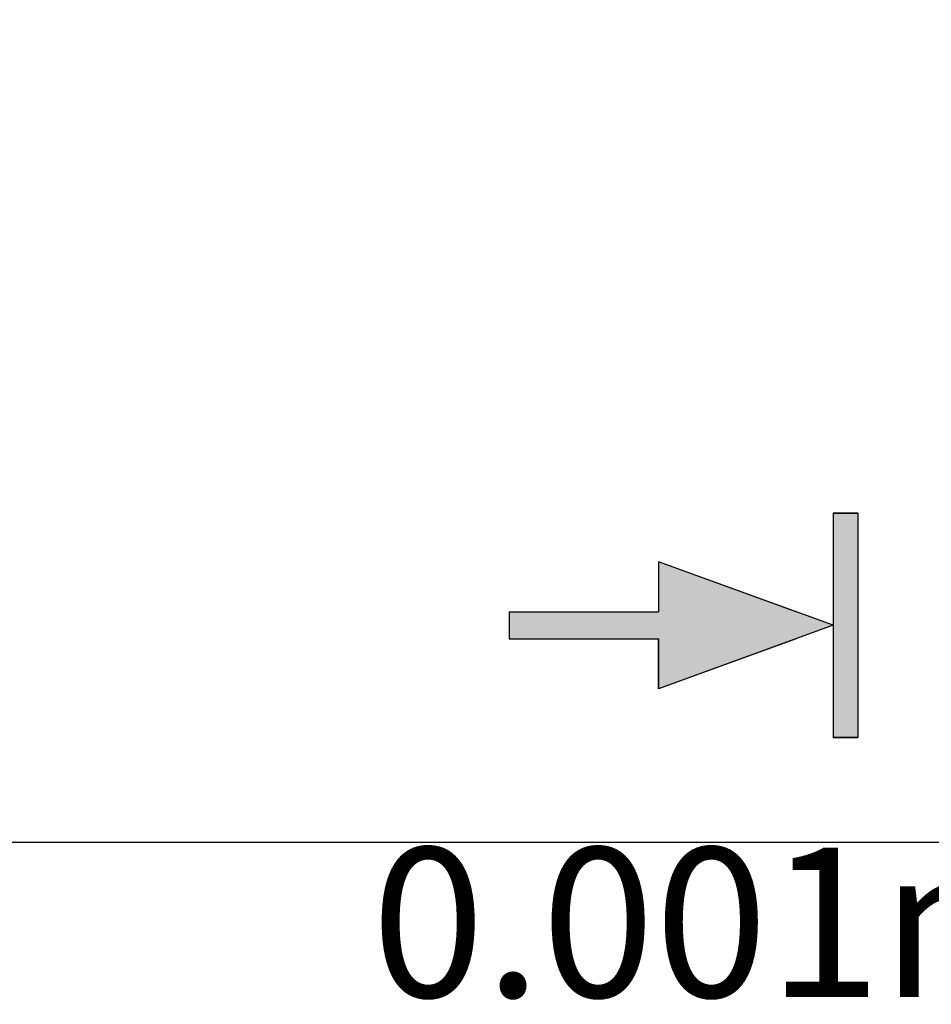
# Model space of a CAD drawing. Extents: x 236 to 507, y 172 to 367.
# Drawn here: x 330 to 336, y 278 to 285 of the extents above; entities that cross this region are included whole.
import ezdxf

# ---------------------------------------------------------------- set-up
doc = ezdxf.new("R2010")
doc.units = 0
doc.linetypes.add('CENTER2', pattern=[28.575, 19.05, -3.175, 3.175, -3.175])
doc.layers.get('DEFPOINTS').update_dxf_attribs({"linetype": 'CONTINUOUS'})
for name, color, linetype in [('中心線', 4, 'CENTER2'), ('外形線', 7, 'CONTINUOUS'), ('文字', 6, 'CONTINUOUS')]:
    doc.layers.add(name, color=color, linetype=linetype)
doc.styles.add('STYLE3', font='romans.shx', dxfattribs={"bigfont": 'bigfont.shx'})

# ---------------------------------------------------------------- blocks, each defined once
blk = doc.blocks.new('*U16')
at = {"layer": '外形線', "linetype": 'CONTINUOUS'}
for p, q in [((335.6305, 281.6219), (335.7972, 281.6219)), ((335.6305, 281.6219), (335.6305, 281.2965)), ((335.7972, 281.6219), (335.7972, 281.2965)), ((334.4638, 281.2965), (334.4638, 280.9614)), ((335.3844, 280.9614), (334.4638, 281.2965)), ((335.6305, 281.2965), (335.6305, 280.9614)), ((335.7972, 281.2965), (335.7972, 280.9614)), ((333.4638, 280.9614), (334.4638, 280.9614)), ((333.4638, 280.9614), (333.4638, 280.8719)), ((335.7972, 280.9614), (335.7972, 280.8719)), ((333.4638, 280.8719), (333.4638, 280.7823)), ((335.7972, 280.8719), (335.7972, 280.7823)), ((333.4638, 280.7823), (334.4638, 280.7823)), ((335.3844, 280.7823), (334.4638, 280.4472)), ((334.4638, 280.4472), (334.4638, 280.7823)), ((335.6305, 280.7823), (335.6305, 280.4472)), ((335.7972, 280.7823), (335.7972, 280.4472)), ((335.6305, 280.4472), (335.6305, 280.1219)), ((335.7972, 280.4472), (335.7972, 280.1219)), ((335.6305, 280.1219), (335.7972, 280.1219))]:
    blk.add_line(p, q, dxfattribs=at)
for points in [[(335.6305, 281.6219), (335.6305, 281.6219), (335.7972, 281.6219)], [(335.6305, 281.6219), (335.6305, 281.2965), (335.7972, 281.2965)], [(334.4638, 281.2965), (334.4638, 280.9614), (335.3844, 280.9614)], [(335.6305, 281.2965), (335.6305, 280.9614), (335.7972, 280.9614)], [(333.4638, 280.9614), (333.4638, 280.9614), (334.4638, 280.9614)], [(333.4638, 280.9614), (333.4638, 280.8719), (335.6305, 280.8719)], [(335.6305, 280.9614), (335.6305, 280.8719), (335.7972, 280.8719)], [(333.4638, 280.8719), (333.4638, 280.7823), (335.3844, 280.7823)], [(335.6305, 280.8719), (335.6305, 280.7823), (335.7972, 280.7823)], [(333.4638, 280.7823), (333.4638, 280.7823), (334.4638, 280.7823)], [(335.6305, 280.7823), (335.6305, 280.4472), (335.7972, 280.4472)], [(335.6305, 280.4472), (335.6305, 280.1219), (335.7972, 280.1219)], [(335.6305, 280.1219), (335.6305, 280.1219), (335.7972, 280.1219)]]:
    blk.add_solid(points, dxfattribs=at)
at = {"layer": '外形線', "linetype": 'CONTINUOUS', "extrusion": (0, 0, -1)}
for points in [[(-335.6305, 281.6219), (-335.7972, 281.6219), (-335.7972, 281.2965)], [(-335.6305, 281.2965), (-335.7972, 281.2965), (-335.7972, 280.9614)], [(-333.4638, 280.9614), (-335.3844, 280.9614), (-335.6305, 280.8719)], [(-335.6305, 280.9614), (-335.7972, 280.9614), (-335.7972, 280.8719)], [(-333.4638, 280.8719), (-335.6305, 280.8719), (-335.3844, 280.7823)], [(-335.6305, 280.8719), (-335.7972, 280.8719), (-335.7972, 280.7823)], [(-334.4638, 280.7823), (-335.3844, 280.7823), (-334.4638, 280.4472)], [(-335.6305, 280.7823), (-335.7972, 280.7823), (-335.7972, 280.4472)], [(-335.6305, 280.4472), (-335.7972, 280.4472), (-335.7972, 280.1219)]]:
    blk.add_solid(points, dxfattribs=at)

msp = doc.modelspace()

# ---------------------------------------------------------------- linework, layer by layer
at = {"layer": 'DEFPOINTS', "color": 0, "linetype": 'BYBLOCK'}
for p in [(334.4638, 281.2965), (334.4638, 281.2965), (334.4638, 280.4472), (334.4638, 280.4472), (335.6305, 280.1219), (335.6305, 280.1219), (335.7972, 280.1219), (335.7972, 280.1219)]:
    msp.add_point(p, dxfattribs=at)
at = {"layer": '中心線'}
msp.add_line((289.0821, 279.4219), (356.7257, 279.4219), dxfattribs=at)
at = {"layer": '外形線'}
for p, q in [((335.6305, 281.6219), (335.6305, 280.1219)), ((335.7972, 281.6219), (335.6305, 281.6219)), ((335.7972, 281.6219), (335.7972, 280.1219)), ((335.6305, 280.8719), (334.4638, 281.2965)), ((334.4638, 281.2965), (334.4638, 280.9614)), ((333.4638, 280.9614), (333.4638, 280.7823)), ((333.4638, 280.9614), (334.4638, 280.9614)), ((335.6305, 280.8719), (334.4638, 280.4472)), ((333.4638, 280.7823), (334.4638, 280.7823)), ((334.4638, 280.7823), (334.4638, 280.4472)), ((335.7972, 280.1219), (335.6305, 280.1219))]:
    msp.add_line(p, q, dxfattribs=at)
for radius in [27.85, 24.75, 16.5]:
    msp.add_circle((327.1251, 279.4219), radius, dxfattribs=at)

# ---------------------------------------------------------------- block references
at = {"layer": '外形線', "linetype": 'CONTINUOUS'}
msp.add_blockref('*U16', (0, 0), dxfattribs=at)

# ---------------------------------------------------------------- texts
at = {"layer": '文字', "style": 'STYLE3'}
msp.add_text('0.001mm', height=1, dxfattribs=at).set_placement((332.5441, 278.3856))

doc.saveas('drawing.dxf')
